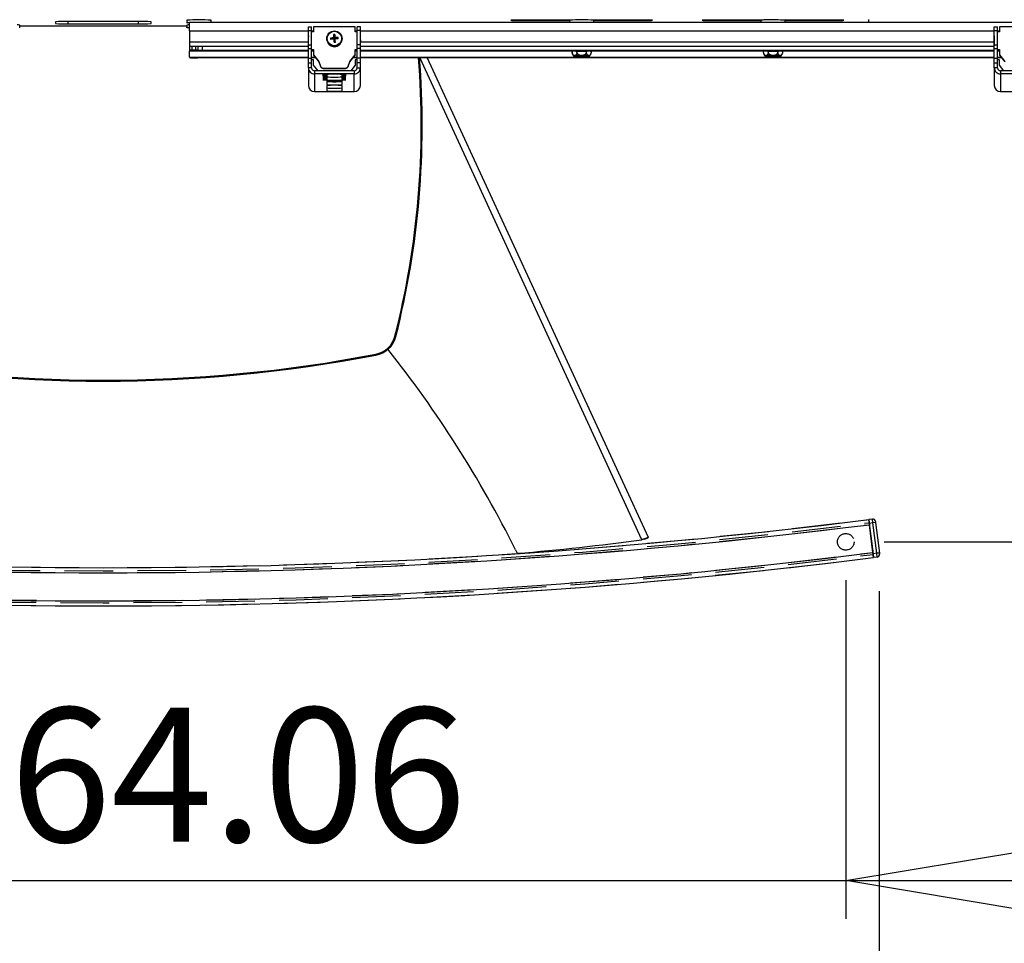
# Model space of a CAD drawing. Extents: x 5 to 292, y 5 to 205.
# Drawn here: x 51 to 76, y 27 to 51 of the extents above; entities that cross this region are included whole.
import ezdxf

# ---------------------------------------------------------------- set-up
doc = ezdxf.new("R2010")
doc.units = 0
doc.linetypes.add('HIDDEN', pattern=[1.905, 1.27, -0.635])
doc.layers.get('0').update_dxf_attribs({"linetype": 'CONTINUOUS'})
doc.styles.add('SLDTEXTSTYLE0', font='TXT', dxfattribs={"width": 0.75})
doc.dimstyles.new('SLDDIMSTYLE2', dxfattribs={"dimtxt": 3.5, "dimasz": 6, "dimexe": 0, "dimexo": 0.0625, "dimgap": 0.875, "dimtad": 1, "dimlfac": 30, "dimrnd": 1e-09, "dimzin": 12, "dimtxsty": 'SLDTEXTSTYLE0', "dimblk1": 'CLOSED', "dimblk2": 'CLOSED', "dimsah": 1, "dimcen": 0.09, "dimazin": 3, "dimtfac": 1, "dimtmove": 0, "dimatfit": 3, "dimtolj": 1, "dimtzin": 12})

# ---------------------------------------------------------------- blocks, each defined once
blk = doc.blocks.new('_CLOSED')
at = {"color": 0, "linetype": 'BYBLOCK'}
for p, q in [((-1, 0.166667), (0, 0)), ((-1, 0.166667), (-1, -0.166667)), ((0, 0), (-1, -0.166667)), ((0, 0), (-1, 0))]:
    blk.add_line(p, q, dxfattribs=at)
blk = doc.blocks.new('_D_6')
at = {"color": 7, "linetype": 'CONTINUOUS'}
for p, q in [((33.337, 36.833), (33.337, 27.987)), ((72.139, 36.833), (72.139, 27.987)), ((33.337, 28.987), (21.337, 28.987)), ((33.337, 28.987), (72.139, 28.987)), ((72.139, 28.987), (84.139, 28.987))]:
    blk.add_line(p, q, dxfattribs=at)
at = {"color": 7, "linetype": 'CONTINUOUS', "xscale": 6, "yscale": 6}
blk.add_blockref('_CLOSED', (33.337, 28.987, -29.628), dxfattribs=at)
at = {"color": 7, "linetype": 'CONTINUOUS', "xscale": 6, "yscale": 6, "rotation": 180.0000000000004}
blk.add_blockref('_CLOSED', (72.139, 28.987, -29.628), dxfattribs=at)
at = {"color": 7, "linetype": 'CONTINUOUS', "insert": (44.993, 33.499), "char_height": 3.5, "attachment_point": 1, "style": 'SLDTEXTSTYLE0'}
blk.add_mtext('1164.06', dxfattribs=at)
blk = doc.blocks.new('_D_8')
at = {"color": 7, "linetype": 'CONTINUOUS'}
for p, q in [((32.46, 36.541), (32.46, 18.307)), ((73.015, 36.541), (73.015, 18.307)), ((32.46, 19.307), (20.46, 19.307)), ((32.46, 19.307), (73.015, 19.307)), ((73.015, 19.307), (85.015, 19.307))]:
    blk.add_line(p, q, dxfattribs=at)
at = {"color": 7, "linetype": 'CONTINUOUS', "xscale": 6, "yscale": 6}
blk.add_blockref('_CLOSED', (32.46, 19.307, -29.628), dxfattribs=at)
at = {"color": 7, "linetype": 'CONTINUOUS', "xscale": 6, "yscale": 6, "rotation": 180.0000000000004}
blk.add_blockref('_CLOSED', (73.015, 19.307, -29.628), dxfattribs=at)
at = {"color": 7, "linetype": 'CONTINUOUS', "insert": (44.993, 23.818), "char_height": 3.5, "attachment_point": 1, "style": 'SLDTEXTSTYLE0'}
blk.add_mtext('1216.67', dxfattribs=at)
blk = doc.blocks.new('_D_9')
at = {"color": 7, "linetype": 'CONTINUOUS'}
for p, q in [((88.504, 59.028), (88.504, 71.028)), ((68.16, 59.028), (89.504, 59.028)), ((88.504, 59.028), (88.504, 37.833)), ((73.139, 37.833), (89.504, 37.833)), ((88.504, 37.833), (88.504, 25.833))]:
    blk.add_line(p, q, dxfattribs=at)
at = {"color": 7, "linetype": 'CONTINUOUS', "xscale": 6, "yscale": 6}
for p, rotation in [((88.504, 59.028, -29.628), 270.0000000000004), ((88.504, 37.833, -29.628), 90.0000000000004)]:
    blk.add_blockref('_CLOSED', p, dxfattribs=dict(at, rotation=rotation))
at = {"color": 7, "linetype": 'CONTINUOUS', "insert": (83.992, 41.369), "char_height": 3.5, "attachment_point": 1, "rotation": 90, "style": 'SLDTEXTSTYLE0'}
blk.add_mtext('635.85', dxfattribs=at)

msp = doc.modelspace()

# ---------------------------------------------------------------- linework, layer by layer
at = {"color": 7, "linetype": 'CONTINUOUS'}
for p, q in [((54.92089, 51.4534), (54.92089, 51.38675)), ((55.55423, 51.39728), (55.55423, 51.4534)), ((64.97936, 51.45809), (63.57089, 51.45809)), ((63.57089, 51.44871), (63.57089, 51.45809)), ((64.92089, 51.4534), (64.92089, 51.39728)), ((66.90423, 51.45809), (65.49576, 51.45809)), ((65.55423, 51.39728), (65.55423, 51.4534)), ((66.90423, 51.44871), (66.90423, 51.45809)), ((69.97936, 51.45809), (68.57089, 51.45809)), ((68.57089, 51.44871), (68.57089, 51.45809)), ((69.92089, 51.4534), (69.92089, 51.39728)), ((71.90423, 51.45809), (70.49576, 51.45809)), ((70.55423, 51.39728), (70.55423, 51.4534)), ((71.90423, 51.44871), (71.90423, 51.45809)), ((72.73756, 51.39728), (72.73756, 51.47111)), ((50.55423, 51.25875), (50.55423, 51.3254)), ((50.55423, 51.30769), (54.92089, 51.30769)), ((50.55423, 51.30762), (54.92089, 51.30762)), ((51.48756, 51.41287), (51.48756, 51.36593)), ((53.65423, 51.4214), (51.82089, 51.4214)), ((51.82089, 51.3574), (51.82089, 51.4214)), ((51.82089, 51.3574), (53.65423, 51.3574)), ((53.65423, 51.3574), (53.65423, 51.4214)), ((53.98756, 51.36593), (53.98756, 51.41287)), ((54.92089, 51.3254), (54.92089, 51.25875)), ((80.48756, 51.39728), (54.98756, 51.39728)), ((54.98756, 51.17804), (54.98756, 51.39728)), ((58.09686, 51.28264), (58.18019, 51.28264)), ((58.09686, 51.18167), (58.09686, 51.28264)), ((58.18019, 51.18167), (58.18019, 51.28264)), ((58.23019, 51.28278), (58.23019, 51.14994)), ((59.32353, 51.28278), (58.23019, 51.28278)), ((59.32353, 51.14994), (59.32353, 51.28278)), ((59.45686, 51.28264), (59.37353, 51.28264)), ((59.37353, 51.18167), (59.37353, 51.28264)), ((59.45686, 51.18167), (59.45686, 51.28264)), ((63.57089, 51.44871), (64.92089, 51.44871)), ((65.55423, 51.44871), (66.90423, 51.44871)), ((68.57089, 51.44871), (69.92089, 51.44871)), ((70.55423, 51.44871), (71.90423, 51.44871)), ((76.01826, 51.28264), (76.10159, 51.28264)), ((76.01826, 51.18167), (76.01826, 51.28264)), ((76.10159, 51.18167), (76.10159, 51.28264)), ((76.15159, 51.28278), (76.15159, 51.14994)), ((77.24493, 51.28278), (76.15159, 51.28278)), ((54.98756, 51.17804), (54.98756, 50.87814)), ((54.98756, 51.17804), (58.09686, 51.17804)), ((58.09686, 51.18167), (58.18019, 51.18167)), ((58.09686, 50.80704), (58.09686, 51.18167)), ((58.18019, 50.80704), (58.18019, 51.18167)), ((58.18019, 51.17804), (58.23019, 51.17804)), ((58.23019, 51.14994), (58.18019, 51.14994)), ((58.5768, 50.97428), (58.5768, 50.96784)), ((58.67388, 50.98751), (58.76643, 50.97862)), ((58.74927, 51.0788), (58.76643, 50.97862)), ((58.76643, 50.97862), (58.75614, 50.99795)), ((58.75981, 50.96043), (58.76827, 50.95978)), ((58.76643, 50.97862), (58.78534, 50.98045)), ((58.76643, 50.97862), (58.76827, 50.95978)), ((58.78718, 50.96161), (58.76827, 50.95978)), ((58.76896, 50.87716), (58.76827, 50.95978)), ((58.78465, 51.08223), (58.78534, 50.98045)), ((58.87628, 51.00713), (58.78534, 50.98045)), ((58.7938, 51.0016), (58.78534, 50.98045)), ((58.78718, 50.96161), (58.78534, 50.98045)), ((58.78718, 50.96161), (58.79747, 50.96408)), ((58.80434, 50.88059), (58.78718, 50.96161)), ((58.9768, 50.96784), (58.9768, 50.97428)), ((59.32353, 51.17804), (59.37353, 51.17804)), ((59.37353, 51.14994), (59.32353, 51.14994)), ((59.45686, 51.18167), (59.37353, 51.18167)), ((59.37353, 50.80704), (59.37353, 51.18167)), ((59.45686, 50.80704), (59.45686, 51.18167)), ((59.45686, 51.17804), (76.01826, 51.17804)), ((76.01826, 51.18167), (76.10159, 51.18167)), ((76.01826, 50.80704), (76.01826, 51.18167)), ((76.10159, 50.80704), (76.10159, 51.18167)), ((76.10159, 51.17804), (76.15159, 51.17804)), ((76.15159, 51.14994), (76.10159, 51.14994)), ((54.98756, 50.87814), (54.98756, 50.76939)), ((58.09064, 50.87814), (54.98756, 50.87814)), ((54.98756, 50.76939), (54.98756, 50.66943)), ((55.05423, 50.7711), (55.05423, 50.67113)), ((55.14887, 50.7711), (55.05423, 50.7711)), ((55.14887, 50.7711), (55.14887, 50.67113)), ((55.20675, 50.77024), (55.20675, 50.67027)), ((55.32089, 50.76513), (55.20675, 50.77024)), ((55.32089, 50.76513), (55.32089, 50.66516)), ((58.09686, 50.76513), (55.32089, 50.76513)), ((58.09019, 50.91762), (58.09019, 50.9104)), ((58.09686, 50.80704), (58.18019, 50.80704)), ((58.09686, 50.71818), (58.09686, 50.80704)), ((58.09686, 50.71818), (58.18019, 50.71818)), ((58.09686, 50.46294), (58.09686, 50.71818)), ((58.18019, 50.71818), (58.18019, 50.80704)), ((58.18019, 50.46294), (58.18019, 50.71818)), ((58.18019, 50.68529), (58.23019, 50.68529)), ((58.23019, 50.68529), (58.23019, 50.55245)), ((59.32353, 50.68529), (59.37353, 50.68529)), ((59.32353, 50.55245), (59.32353, 50.68529)), ((59.45686, 50.80704), (59.37353, 50.80704)), ((59.37353, 50.71818), (59.37353, 50.80704)), ((59.45686, 50.71818), (59.37353, 50.71818)), ((59.37353, 50.46294), (59.37353, 50.71818)), ((59.45686, 50.71818), (59.45686, 50.80704)), ((76.01826, 50.76513), (59.45686, 50.76513)), ((59.45686, 50.46294), (59.45686, 50.71818)), ((76.01204, 50.87814), (59.46308, 50.87814)), ((59.46353, 50.9104), (59.46353, 50.91762)), ((76.01159, 50.91762), (76.01159, 50.9104)), ((76.01826, 50.80704), (76.10159, 50.80704)), ((76.01826, 50.71818), (76.01826, 50.80704)), ((76.01826, 50.71818), (76.10159, 50.71818)), ((76.01826, 50.46294), (76.01826, 50.71818)), ((76.10159, 50.71818), (76.10159, 50.80704)), ((76.10159, 50.46294), (76.10159, 50.71818)), ((76.10159, 50.68529), (76.15159, 50.68529)), ((76.15159, 50.68529), (76.15159, 50.55245)), ((54.98756, 50.66943), (54.98756, 50.65641)), ((54.98756, 50.65634), (54.98756, 50.65641)), ((54.98756, 50.48959), (54.98756, 50.65641)), ((58.09686, 50.65641), (54.98756, 50.65641)), ((54.98756, 50.65634), (58.09686, 50.65634)), ((54.98756, 50.48959), (54.98756, 50.47657)), ((54.98756, 50.48959), (58.09686, 50.48959)), ((55.14887, 50.67113), (55.05423, 50.67113)), ((55.05423, 50.47487), (55.14887, 50.47487)), ((55.32089, 50.66516), (55.20675, 50.67027)), ((55.20675, 50.47573), (55.32089, 50.48084)), ((58.09686, 50.66516), (55.32089, 50.66516)), ((55.32089, 50.48084), (58.09686, 50.48084)), ((58.09686, 50.46294), (58.18019, 50.46294)), ((58.09686, 50.34478), (58.09686, 50.46294)), ((58.18019, 50.67807), (58.23019, 50.67807)), ((58.23019, 50.66516), (58.18019, 50.66516)), ((58.23019, 50.65641), (58.18019, 50.65641)), ((58.18019, 50.65634), (58.23019, 50.65634)), ((58.18019, 50.48959), (58.27479, 50.48959)), ((58.18019, 50.48084), (58.2818, 50.48084)), ((58.18019, 50.34478), (58.18019, 50.46294)), ((58.23019, 50.55245), (58.36955, 50.37858)), ((58.23019, 50.55245), (58.23019, 50.54523)), ((58.23019, 50.54523), (58.36955, 50.37136)), ((59.18417, 50.37858), (59.32353, 50.55245)), ((59.18417, 50.37136), (59.32353, 50.54523)), ((59.27192, 50.48084), (59.37353, 50.48084)), ((59.27893, 50.48959), (59.37353, 50.48959)), ((59.32353, 50.67807), (59.37353, 50.67807)), ((59.37353, 50.66516), (59.32353, 50.66516)), ((59.37353, 50.65641), (59.32353, 50.65641)), ((59.32353, 50.65634), (59.37353, 50.65634)), ((59.32353, 50.55245), (59.32353, 50.54523)), ((59.45686, 50.46294), (59.37353, 50.46294)), ((59.37353, 50.34478), (59.37353, 50.46294)), ((76.01826, 50.66516), (59.45686, 50.66516)), ((76.01826, 50.65641), (59.45686, 50.65641)), ((59.45686, 50.65634), (76.01826, 50.65634)), ((59.45686, 50.48959), (76.01826, 50.48959)), ((59.45686, 50.48084), (76.01826, 50.48084)), ((59.45686, 50.34478), (59.45686, 50.46294)), ((66.80653, 37.88856), (61.00573, 50.48084)), ((66.98016, 37.94186), (61.20391, 50.48084)), ((64.99026, 50.62563), (64.99026, 50.65634)), ((65.11391, 50.63111), (65.11391, 50.64919)), ((65.36121, 50.63111), (65.36121, 50.64919)), ((65.48486, 50.62563), (65.48486, 50.65634)), ((69.99026, 50.62563), (69.99026, 50.65634)), ((70.11391, 50.63111), (70.11391, 50.64919)), ((70.36121, 50.63111), (70.36121, 50.64919)), ((70.48486, 50.62563), (70.48486, 50.65634)), ((76.01826, 50.46294), (76.10159, 50.46294)), ((76.01826, 50.34478), (76.01826, 50.46294)), ((76.10159, 50.67807), (76.15159, 50.67807)), ((76.15159, 50.66516), (76.10159, 50.66516)), ((76.15159, 50.65641), (76.10159, 50.65641)), ((76.10159, 50.65634), (76.15159, 50.65634)), ((76.10159, 50.48959), (76.19619, 50.48959)), ((76.10159, 50.48084), (76.2032, 50.48084)), ((76.10159, 50.34478), (76.10159, 50.46294)), ((76.15159, 50.55245), (76.29095, 50.37858)), ((76.15159, 50.55245), (76.15159, 50.54523)), ((76.15159, 50.54523), (76.29095, 50.37136)), ((58.09686, 50.34478), (58.18019, 50.34478)), ((58.09686, 50.21378), (58.09686, 50.34478)), ((58.18019, 50.21378), (58.09686, 50.21378)), ((58.09686, 50.21378), (58.09686, 49.75304)), ((58.23019, 50.41594), (58.18019, 50.41594)), ((58.18019, 50.21378), (58.18019, 50.34478)), ((58.23019, 50.28263), (58.23019, 50.41594)), ((58.34901, 50.13387), (58.23019, 50.28263)), ((58.36955, 50.37858), (58.41758, 50.25478)), ((58.36955, 50.37858), (58.36955, 50.37136)), ((58.36955, 50.37136), (58.41758, 50.24757)), ((58.41758, 50.25478), (58.41758, 50.24757)), ((58.48225, 50.20451), (59.07153, 50.20451)), ((58.48225, 50.20451), (58.48225, 50.19729)), ((58.48225, 50.19729), (59.07153, 50.19729)), ((59.07153, 50.20451), (59.07153, 50.19729)), ((59.1362, 50.25478), (59.18417, 50.37858)), ((59.1362, 50.24757), (59.18417, 50.37136)), ((59.1362, 50.25478), (59.1362, 50.24757)), ((59.18417, 50.37858), (59.18417, 50.37136)), ((59.32353, 50.28263), (59.20472, 50.13387)), ((59.37353, 50.41594), (59.32353, 50.41594)), ((59.32353, 50.41594), (59.32353, 50.28263)), ((59.45686, 50.34478), (59.37353, 50.34478)), ((59.37353, 50.21378), (59.37353, 50.34478)), ((59.37353, 50.21378), (59.45686, 50.21378)), ((59.45686, 50.21378), (59.45686, 50.34478)), ((59.45686, 49.75304), (59.45686, 50.21378)), ((76.01826, 50.34478), (76.10159, 50.34478)), ((76.01826, 50.21378), (76.01826, 50.34478)), ((76.01826, 50.21378), (76.01826, 49.75304)), ((76.10159, 50.21378), (76.01826, 50.21378)), ((76.15159, 50.41594), (76.10159, 50.41594)), ((76.10159, 50.21378), (76.10159, 50.34478)), ((76.15159, 50.28263), (76.15159, 50.41594)), ((76.2704, 50.13387), (76.15159, 50.28263)), ((58.26019, 50.13387), (58.26019, 50.05056)), ((59.29353, 50.13387), (58.26019, 50.13387)), ((58.26019, 50.05056), (58.26019, 49.58976)), ((59.29353, 50.05056), (58.26019, 50.05056)), ((58.47686, 50.03392), (58.47686, 50.03136)), ((58.47686, 50.01686), (58.47686, 50.0143)), ((58.47686, 49.99979), (58.47686, 49.99723)), ((58.47686, 49.98272), (58.47686, 49.98016)), ((58.47686, 49.96566), (58.47686, 49.9631)), ((58.47686, 49.94859), (58.47686, 49.94603)), ((58.47686, 49.93152), (58.47686, 49.92896)), ((58.47686, 49.91446), (58.47686, 49.9119)), ((58.56019, 50.03478), (58.51019, 50.03478)), ((58.51019, 50.03051), (58.51019, 50.03478)), ((58.51019, 50.03051), (58.56019, 50.03051)), ((58.56019, 50.01771), (58.51019, 50.01771)), ((58.51019, 50.01344), (58.51019, 50.01771)), ((58.51019, 50.01344), (58.56019, 50.01344)), ((58.56019, 50.00064), (58.51019, 50.00064)), ((58.51019, 49.99638), (58.51019, 50.00064)), ((58.51019, 49.99638), (58.56019, 49.99638)), ((58.56019, 49.98358), (58.51019, 49.98358)), ((58.51019, 49.97931), (58.51019, 49.98358)), ((58.51019, 49.97931), (58.56019, 49.97931)), ((58.56019, 49.96651), (58.51019, 49.96651)), ((58.51019, 49.96224), (58.51019, 49.96651)), ((58.51019, 49.96224), (58.56019, 49.96224)), ((58.56019, 49.94944), (58.51019, 49.94944)), ((58.51019, 49.94518), (58.51019, 49.94944)), ((58.51019, 49.94518), (58.56019, 49.94518)), ((58.56019, 49.93238), (58.51019, 49.93238)), ((58.51019, 49.92811), (58.51019, 49.93238)), ((58.51019, 49.92811), (58.56019, 49.92811)), ((58.56019, 49.91531), (58.51019, 49.91531)), ((58.51019, 49.91104), (58.51019, 49.91531)), ((58.51019, 49.91104), (58.56019, 49.91104)), ((58.56019, 50.03051), (58.56019, 50.03478)), ((58.56019, 50.01344), (58.56019, 50.01771)), ((58.56019, 49.99638), (58.56019, 50.00064)), ((58.56019, 49.97931), (58.56019, 49.98358)), ((58.56019, 49.96224), (58.56019, 49.96651)), ((58.56019, 49.94518), (58.56019, 49.94944)), ((58.56019, 49.92811), (58.56019, 49.93238)), ((58.56019, 49.91104), (58.56019, 49.91531)), ((58.57686, 50.03691), (58.57686, 50.0352)), ((58.57686, 50.03008), (58.57686, 50.0352)), ((58.57686, 50.03008), (58.57686, 50.01814)), ((58.57686, 50.01302), (58.57686, 50.01814)), ((58.57686, 50.01302), (58.57686, 50.00107)), ((58.57686, 49.99595), (58.57686, 50.00107)), ((58.57686, 49.99595), (58.57686, 49.984)), ((58.57686, 49.97888), (58.57686, 49.984)), ((58.57686, 49.97888), (58.57686, 49.96694)), ((58.57686, 49.96182), (58.57686, 49.96694)), ((58.57686, 49.96182), (58.57686, 49.94987)), ((58.57686, 49.94475), (58.57686, 49.94987)), ((58.57686, 49.94475), (58.57686, 49.9328)), ((58.57686, 49.92768), (58.57686, 49.9328)), ((58.57686, 49.92768), (58.57686, 49.91574)), ((58.57686, 49.91062), (58.57686, 49.91574)), ((58.57686, 49.91062), (58.57686, 49.89867)), ((58.97686, 50.0352), (58.97686, 50.03691)), ((58.97686, 50.03008), (58.97686, 50.0352)), ((58.97686, 50.01814), (58.97686, 50.03008)), ((58.97686, 50.01302), (58.97686, 50.01814)), ((58.97686, 50.00107), (58.97686, 50.01302)), ((58.97686, 49.99595), (58.97686, 50.00107)), ((58.97686, 49.984), (58.97686, 49.99595)), ((58.97686, 49.97888), (58.97686, 49.984)), ((58.97686, 49.96694), (58.97686, 49.97888)), ((58.97686, 49.96182), (58.97686, 49.96694)), ((58.97686, 49.94987), (58.97686, 49.96182)), ((58.97686, 49.94475), (58.97686, 49.94987)), ((58.97686, 49.9328), (58.97686, 49.94475)), ((58.97686, 49.92768), (58.97686, 49.9328)), ((58.97686, 49.91574), (58.97686, 49.92768)), ((58.97686, 49.91062), (58.97686, 49.91574)), ((58.97686, 49.89867), (58.97686, 49.91062)), ((59.04353, 50.03478), (58.99353, 50.03478)), ((58.99353, 50.03051), (58.99353, 50.03478)), ((58.99353, 50.03051), (59.04353, 50.03051)), ((59.04353, 50.01771), (58.99353, 50.01771)), ((58.99353, 50.01344), (58.99353, 50.01771)), ((58.99353, 50.01344), (59.04353, 50.01344)), ((59.04353, 50.00064), (58.99353, 50.00064)), ((58.99353, 49.99638), (58.99353, 50.00064)), ((58.99353, 49.99638), (59.04353, 49.99638)), ((59.04353, 49.98358), (58.99353, 49.98358)), ((58.99353, 49.97931), (58.99353, 49.98358)), ((58.99353, 49.97931), (59.04353, 49.97931)), ((59.04353, 49.96651), (58.99353, 49.96651)), ((58.99353, 49.96224), (58.99353, 49.96651)), ((58.99353, 49.96224), (59.04353, 49.96224)), ((59.04353, 49.94944), (58.99353, 49.94944)), ((58.99353, 49.94518), (58.99353, 49.94944)), ((58.99353, 49.94518), (59.04353, 49.94518)), ((59.04353, 49.93238), (58.99353, 49.93238)), ((58.99353, 49.92811), (58.99353, 49.93238)), ((58.99353, 49.92811), (59.04353, 49.92811)), ((59.04353, 49.91531), (58.99353, 49.91531)), ((58.99353, 49.91104), (58.99353, 49.91531)), ((58.99353, 49.91104), (59.04353, 49.91104)), ((59.04353, 50.03051), (59.04353, 50.03478)), ((59.04353, 50.01344), (59.04353, 50.01771)), ((59.04353, 49.99638), (59.04353, 50.00064)), ((59.04353, 49.97931), (59.04353, 49.98358)), ((59.04353, 49.96224), (59.04353, 49.96651)), ((59.04353, 49.94518), (59.04353, 49.94944)), ((59.04353, 49.92811), (59.04353, 49.93238)), ((59.04353, 49.91104), (59.04353, 49.91531)), ((59.07686, 50.03136), (59.07686, 50.03392)), ((59.07686, 50.0143), (59.07686, 50.01686)), ((59.07686, 49.99723), (59.07686, 49.99979)), ((59.07686, 49.98016), (59.07686, 49.98272)), ((59.07686, 49.9631), (59.07686, 49.96566)), ((59.07686, 49.94603), (59.07686, 49.94859)), ((59.07686, 49.92896), (59.07686, 49.93152)), ((59.07686, 49.9119), (59.07686, 49.91446)), ((59.29353, 50.13387), (59.29353, 50.05056)), ((59.29353, 49.58976), (59.29353, 50.05056)), ((76.18159, 50.13387), (76.18159, 50.05056)), ((77.21493, 50.13387), (76.18159, 50.13387)), ((76.18159, 50.05056), (76.18159, 49.58976)), ((77.21493, 50.05056), (76.18159, 50.05056)), ((58.47686, 49.89739), (58.47686, 49.89483)), ((58.56019, 49.89824), (58.51019, 49.89824)), ((58.51019, 49.89398), (58.51019, 49.89824)), ((58.51019, 49.89398), (58.56019, 49.89398)), ((58.56019, 49.89398), (58.56019, 49.89824)), ((58.57686, 49.89355), (58.57686, 49.89867)), ((58.57686, 49.89355), (58.57686, 49.89184)), ((58.57686, 49.8688), (58.57686, 49.77152)), ((58.57686, 49.74848), (58.57686, 49.60342)), ((58.97686, 49.89355), (58.97686, 49.89867)), ((58.97686, 49.89184), (58.97686, 49.89355)), ((58.97686, 49.77152), (58.97686, 49.8688)), ((58.97686, 49.60342), (58.97686, 49.74848)), ((59.04353, 49.89824), (58.99353, 49.89824)), ((58.99353, 49.89398), (58.99353, 49.89824)), ((58.99353, 49.89398), (59.04353, 49.89398)), ((59.04353, 49.89398), (59.04353, 49.89824)), ((59.07686, 49.89483), (59.07686, 49.89739)), ((58.26019, 49.58976), (59.29353, 49.58976)), ((76.18159, 49.58976), (77.21493, 49.58976)), ((60.35949, 43.20502), (60.38372, 43.19887)), ((59.85869, 42.73284), (59.86341, 42.70829)), ((72.83678, 38.42529), (72.73756, 38.41279)), ((72.73756, 38.41279), (72.75006, 38.31358)), ((72.84928, 38.32608), (72.83678, 38.42529)), ((72.91542, 38.33441), (72.84928, 38.32608)), ((72.91126, 38.36748), (72.91542, 38.33441)), ((72.91542, 38.33441), (73.01542, 37.54068)), ((72.84928, 38.32608), (72.75006, 38.31358)), ((72.75006, 38.31358), (72.85006, 37.51985)), ((72.8459, 37.55292), (72.75423, 38.28051)), ((72.94928, 37.53235), (72.84928, 38.32608)), ((66.88933, 37.90002), (66.98016, 37.94186)), ((63.5095, 37.62233), (63.55323, 37.5324)), ((72.94928, 37.53235), (72.85006, 37.51985)), ((72.85006, 37.51985), (72.86256, 37.42064)), ((72.96178, 37.43314), (72.86256, 37.42064)), ((73.01542, 37.54068), (72.94928, 37.53235)), ((72.96178, 37.43314), (72.94928, 37.53235)), ((73.01542, 37.54068), (73.01959, 37.50761))]:
    msp.add_line(p, q, dxfattribs=at)
at = {"color": 7, "linetype": 'HIDDEN'}
for p, q in [((72.73756, 38.41279), (72.75423, 38.28051)), ((72.75423, 38.28051), (72.73756, 38.41279)), ((72.75423, 38.28051), (72.74798, 38.33011)), ((72.74798, 38.33011), (72.75423, 38.28051)), ((72.8459, 37.55292), (72.75423, 38.28051)), ((72.8459, 37.55292), (72.86256, 37.42064)), ((72.85215, 37.50332), (72.8459, 37.55292)), ((72.86256, 37.42064), (72.8459, 37.55292)), ((72.8459, 37.55292), (72.85215, 37.50332))]:
    msp.add_line(p, q, dxfattribs=at)
at = {"color": 7, "linetype": 'CONTINUOUS', "flags": 128}
for points in [[(63.57089, 51.45809), (63.52344, 51.45793), (63.47923, 51.45746), (63.44126, 51.45672), (63.41212, 51.45575), (63.39381, 51.45461), (63.38756, 51.4534), (63.39381, 51.45219), (63.41212, 51.45105), (63.44126, 51.45008), (63.47923, 51.44934), (63.52344, 51.44887), (63.57089, 51.44871)], [(66.90423, 51.44871), (66.95168, 51.44887), (66.99589, 51.44934), (67.03386, 51.45008), (67.063, 51.45105), (67.08131, 51.45219), (67.08756, 51.4534), (67.08131, 51.45461), (67.063, 51.45575), (67.03386, 51.45672), (66.99589, 51.45746), (66.95168, 51.45793), (66.90423, 51.45809)], [(68.57089, 51.45809), (68.52344, 51.45793), (68.47923, 51.45746), (68.44126, 51.45672), (68.41212, 51.45575), (68.39381, 51.45461), (68.38756, 51.4534), (68.39381, 51.45219), (68.41212, 51.45105), (68.44126, 51.45008), (68.47923, 51.44934), (68.52344, 51.44887), (68.57089, 51.44871)], [(71.90423, 51.44871), (71.95168, 51.44887), (71.99589, 51.44934), (72.03386, 51.45008), (72.063, 51.45105), (72.08131, 51.45219), (72.08756, 51.4534), (72.08131, 51.45461), (72.063, 51.45575), (72.03386, 51.45672), (71.99589, 51.45746), (71.95168, 51.45793), (71.90423, 51.45809)], [(54.98756, 51.38178), (54.96332, 51.3827), (54.9377, 51.38415), (54.9236, 51.3857), (54.92157, 51.38729), (54.93168, 51.38885), (54.95355, 51.39034), (54.98633, 51.39169), (54.98756, 51.39173)], [(54.98958, 51.25371), (54.98633, 51.25382), (54.95355, 51.25517), (54.93168, 51.25666), (54.92157, 51.25822), (54.9236, 51.25981), (54.9377, 51.26136), (54.96332, 51.26281), (54.98756, 51.26373)], [(65.05092, 50.65634), (65.04072, 50.65581), (65.02637, 50.65454), (65.02429, 50.65322), (65.03461, 50.65193), (65.05672, 50.65073), (65.08934, 50.64971), (65.13058, 50.64892)], [(65.34454, 50.52092), (65.38578, 50.52171), (65.4184, 50.52273), (65.44051, 50.52393), (65.45083, 50.52522), (65.44875, 50.52654), (65.4344, 50.52781), (65.40861, 50.52895), (65.37288, 50.5299), (65.32928, 50.53061), (65.28036, 50.53103), (65.22894, 50.53113), (65.17803, 50.53092), (65.13058, 50.53041), (65.08934, 50.52961), (65.05672, 50.52859), (65.03461, 50.5274), (65.02429, 50.5261), (65.02637, 50.52478), (65.04072, 50.52351), (65.06651, 50.52237), (65.10224, 50.52142), (65.14583, 50.52071), (65.19476, 50.52029), (65.24618, 50.52019), (65.29709, 50.5204), (65.34454, 50.52092)], [(65.15423, 50.52936), (65.19626, 50.5298), (65.24135, 50.52993), (65.28617, 50.52974), (65.32738, 50.52926), (65.36192, 50.5285), (65.38725, 50.52754), (65.40147, 50.52643), (65.40354, 50.52527), (65.39329, 50.52414), (65.3715, 50.52312), (65.33977, 50.52229), (65.30046, 50.52171), (65.25649, 50.52142), (65.21111, 50.52145), (65.1677, 50.52179), (65.12946, 50.52241), (65.09925, 50.52328), (65.07929, 50.52432), (65.07107, 50.52547), (65.07519, 50.52662), (65.09136, 50.52771), (65.11837, 50.52864), (65.15423, 50.52936)], [(65.36729, 50.65634), (65.38376, 50.65571), (65.39993, 50.65462), (65.40405, 50.65347), (65.39583, 50.65232), (65.37587, 50.65128), (65.34566, 50.65041), (65.30742, 50.64979), (65.26401, 50.64945), (65.21863, 50.64942), (65.17466, 50.64971), (65.13535, 50.65029), (65.10362, 50.65112), (65.08183, 50.65214), (65.07158, 50.65327), (65.07365, 50.65443), (65.08787, 50.65554), (65.10782, 50.65634)], [(65.13058, 50.64892), (65.17803, 50.6484), (65.22894, 50.64819), (65.28036, 50.6483), (65.32928, 50.64871), (65.37288, 50.64942), (65.40861, 50.65037), (65.4344, 50.65151), (65.44875, 50.65278), (65.45083, 50.6541), (65.44051, 50.6554), (65.4242, 50.65634)], [(70.05092, 50.65634), (70.03461, 50.6554), (70.02429, 50.6541), (70.02637, 50.65278), (70.04072, 50.65151), (70.06651, 50.65037), (70.10224, 50.64942), (70.14583, 50.64871), (70.19476, 50.6483), (70.24618, 50.64819), (70.29709, 50.6484), (70.34454, 50.64892), (70.38578, 50.64971), (70.4184, 50.65073), (70.44051, 50.65193), (70.45083, 50.65322), (70.44875, 50.65454), (70.4344, 50.65581), (70.4242, 50.65634)], [(70.34454, 50.53041), (70.29709, 50.53092), (70.24618, 50.53113), (70.19476, 50.53103), (70.14583, 50.53061), (70.10224, 50.5299), (70.06651, 50.52895), (70.04072, 50.52781), (70.02637, 50.52654), (70.02429, 50.52522), (70.03461, 50.52393), (70.05672, 50.52273), (70.08934, 50.52171), (70.13058, 50.52092), (70.17803, 50.5204), (70.22894, 50.52019), (70.28036, 50.52029), (70.32928, 50.52071), (70.37288, 50.52142), (70.40861, 50.52237), (70.4344, 50.52351), (70.44875, 50.52478), (70.45083, 50.5261), (70.44051, 50.5274), (70.4184, 50.52859), (70.38578, 50.52961), (70.34454, 50.53041)], [(70.32089, 50.64997), (70.27886, 50.64953), (70.23377, 50.6494), (70.18895, 50.64958), (70.14774, 50.65007), (70.1132, 50.65082), (70.08787, 50.65179), (70.07365, 50.65289), (70.07158, 50.65405), (70.08183, 50.65518), (70.10362, 50.6562), (70.10782, 50.65634)], [(70.36729, 50.65634), (70.37587, 50.65604), (70.39583, 50.655), (70.40405, 50.65386), (70.39993, 50.6527), (70.38376, 50.65161), (70.35674, 50.65068), (70.32089, 50.64997)]]:
    msp.add_lwpolyline(points, dxfattribs=at)
at = {"color": 7, "linetype": 'CONTINUOUS'}
for centre, radius in [((58.77678, 50.97481), 0.19979), ((58.77678, 50.97649), 0.18945)]:
    msp.add_circle(centre, radius, dxfattribs=at)
at = {"color": 7, "linetype": 'HIDDEN'}
msp.add_circle((72.13863, 37.83338), 0.21667, dxfattribs=at)
msp.add_circle((72.13863, 37.83338), 0.21667, dxfattribs=at)
at = {"color": 7, "linetype": 'CONTINUOUS'}
for centre, radius, start, end in [((55.23756, 46.78488), 4.67924, 86.119557, 93.880443), ((65.23756, 46.78488), 4.67924, 86.119557, 93.880443), ((70.04662, 50.40683), 1.05409, 88.227411, 96.850321), ((70.2381, 46.13731), 5.32548, 86.596876, 91.709561), ((50.49449, 50.98472), 0.34587, 80.05449, 91.595836), ((51.73761, 48.1598), 3.26266, 88.53738, 94.395529), ((51.73761, 54.619), 3.26266, 265.604471, 271.46262), ((53.7375, 48.1598), 3.26266, 85.604471, 91.46262), ((53.7375, 54.619), 3.26266, 268.53738, 274.395529), ((54.97905, 50.99527), 0.33521, 88.545607, 99.99126), ((59.25845, 50.91762), 1.16825, 173.876092, 186.123908), ((58.77655, 50.9683), 0.19974, 180.133224, 275.639182), ((58.96429, 49.02975), 1.97918, 96.036996, 98.437666), ((59.15685, 51.01689), 0.48386, 183.481337, 187.676095), ((61.40716, 23.83072), 27.25857, 95.573355, 95.747576), ((58.80926, 50.64412), 0.4388, 93.215751, 97.858564), ((63.24061, 51.42005), 4.50429, 184.345, 185.377116), ((63.69399, 51.46074), 4.95948, 185.789818, 186.757701), ((55.2185, 50.63645), 3.5939, 5.831482, 7.125144), ((58.96606, 49.04818), 1.961, 92.624011, 95.039506), ((58.77727, 50.96816), 0.19953, 275.435672, 359.90764), ((61.38629, 24.08368), 27.00478, 95.32581, 95.501122), ((54.85791, 50.59765), 3.95656, 4.100801, 5.314059), ((58.40639, 50.94344), 0.47419, 3.438551, 7.718881), ((58.29528, 50.91762), 1.16825, 353.876099, 6.123901), ((77.17984, 50.91762), 1.16825, 173.876092, 186.123908), ((55.03757, 50.11878), 0.65253, 88.53738, 94.395529), ((55.15523, 49.2504), 1.52071, 88.05825, 90.23947), ((59.25846, 50.9104), 1.16827, 180.000079, 186.123901), ((58.7768, 50.94866), 0.18545, 225.442867, 314.557133), ((58.7768, 50.95194), 0.18555, 239.579067, 300.420933), ((58.73454, 51.41642), 0.54036, 273.652217, 277.422098), ((58.29526, 50.9104), 1.16827, 353.876107, 359.999925), ((77.17986, 50.9104), 1.16827, 180.000079, 186.123901), ((55.03757, 50.01881), 0.65253, 88.53738, 94.395529), ((55.03757, 51.12719), 0.65253, 265.604471, 271.46262), ((55.15523, 49.15043), 1.52071, 88.05825, 90.23947), ((55.15523, 51.99557), 1.52071, 269.76053, 271.94175), ((38.73756, 48.6963), 22.30833, 345.749967, 4.588229), ((38.73756, 48.6963), 22.33333, 345.749967, 4.583082), ((70.13855, 51.11005), 0.5883, 263.395701, 271.526567), ((70.24108, 53.1046), 2.5841, 268.073838, 273.619725), ((58.48216, 50.27113), 0.06662, 194.202214, 270.073263), ((58.48216, 50.26391), 0.06662, 194.202214, 270.073263), ((59.07162, 50.27113), 0.06662, 269.926759, 345.797786), ((59.07162, 50.26391), 0.06662, 269.926759, 345.797786), ((58.50187, 49.70862), 0.32627, 88.53738, 94.395529), ((58.50187, 50.35667), 0.32627, 265.604471, 271.46262), ((58.50187, 49.69155), 0.32627, 88.53738, 94.395529), ((58.50187, 50.3396), 0.32627, 265.604471, 271.46262), ((58.50187, 49.67448), 0.32627, 88.53738, 94.395529), ((58.50187, 50.32254), 0.32627, 265.604471, 271.46262), ((58.50187, 49.65742), 0.32627, 88.53738, 94.395529), ((58.50187, 50.30547), 0.32627, 265.604471, 271.46262), ((58.50187, 49.64035), 0.32627, 88.53738, 94.395529), ((58.50187, 50.2884), 0.32627, 265.604471, 271.46262), ((58.50187, 49.62328), 0.32627, 88.53738, 94.395529), ((58.50187, 50.27134), 0.32627, 265.604471, 271.46262), ((58.50187, 49.60622), 0.32627, 88.53738, 94.395529), ((58.50187, 50.25427), 0.32627, 265.604471, 271.46262), ((58.50187, 49.58915), 0.32627, 88.53738, 94.395529), ((58.50187, 50.2372), 0.32627, 265.604471, 271.46262), ((58.56436, 50.19786), 0.16313, 268.53738, 274.395529), ((58.56436, 49.86743), 0.16313, 85.604471, 91.46262), ((58.56436, 50.18079), 0.16313, 268.53738, 274.395529), ((58.56436, 49.85036), 0.16313, 85.604471, 91.46262), ((58.56436, 50.16372), 0.16313, 268.53738, 274.395529), ((58.56436, 49.8333), 0.16313, 85.604471, 91.46262), ((58.56436, 50.14666), 0.16313, 268.53738, 274.395529), ((58.56436, 49.81623), 0.16313, 85.604471, 91.46262), ((58.56436, 50.12959), 0.16313, 268.53738, 274.395529), ((58.56436, 49.79916), 0.16313, 85.604471, 91.46262), ((58.56436, 50.11252), 0.16313, 268.53738, 274.395529), ((58.56436, 49.7821), 0.16313, 85.604471, 91.46262), ((58.56436, 50.09546), 0.16313, 268.53738, 274.395529), ((58.56436, 49.76503), 0.16313, 85.604471, 91.46262), ((58.56436, 50.07839), 0.16313, 268.53738, 274.395529), ((58.56436, 49.74796), 0.16313, 85.604471, 91.46262), ((58.77686, 46.89547), 3.1478, 86.357177, 93.642823), ((58.77686, 53.11659), 3.1478, 266.357177, 273.642823), ((58.98936, 50.19786), 0.16313, 265.604471, 271.46262), ((58.98936, 49.86743), 0.16313, 88.53738, 94.395529), ((58.98936, 50.18079), 0.16313, 265.604471, 271.46262), ((58.98936, 49.85036), 0.16313, 88.53738, 94.395529), ((58.98936, 50.16372), 0.16313, 265.604471, 271.46262), ((58.98936, 49.8333), 0.16313, 88.53738, 94.395529), ((58.98936, 50.14666), 0.16313, 265.604471, 271.46262), ((58.98936, 49.81623), 0.16313, 88.53738, 94.395529), ((58.98936, 50.12959), 0.16313, 265.604471, 271.46262), ((58.98936, 49.79916), 0.16313, 88.53738, 94.395529), ((58.98936, 50.11252), 0.16313, 265.604471, 271.46262), ((58.98936, 49.7821), 0.16313, 88.53738, 94.395529), ((58.98936, 50.09546), 0.16313, 265.604471, 271.46262), ((58.98936, 49.76503), 0.16313, 88.53738, 94.395529), ((58.98936, 50.07839), 0.16313, 265.604471, 271.46262), ((58.98936, 49.74796), 0.16313, 88.53738, 94.395529), ((59.05186, 49.70862), 0.32627, 85.604471, 91.46262), ((59.05186, 50.35667), 0.32627, 268.53738, 274.395529), ((59.05186, 49.69155), 0.32627, 85.604471, 91.46262), ((59.05186, 50.3396), 0.32627, 268.53738, 274.395529), ((59.05186, 49.67448), 0.32627, 85.604471, 91.46262), ((59.05186, 50.32254), 0.32627, 268.53738, 274.395529), ((59.05186, 49.65742), 0.32627, 85.604471, 91.46262), ((59.05186, 50.30547), 0.32627, 268.53738, 274.395529), ((59.05186, 49.64035), 0.32627, 85.604471, 91.46262), ((59.05186, 50.2884), 0.32627, 268.53738, 274.395529), ((59.05186, 49.62328), 0.32627, 85.604471, 91.46262), ((59.05186, 50.27134), 0.32627, 268.53738, 274.395529), ((59.05186, 49.60622), 0.32627, 85.604471, 91.46262), ((59.05186, 50.25427), 0.32627, 268.53738, 274.395529), ((59.05186, 49.58915), 0.32627, 85.604471, 91.46262), ((59.05186, 50.2372), 0.32627, 268.53738, 274.395529), ((58.26017, 49.75307), 0.16331, 180.009392, 270.009389), ((58.50187, 49.57208), 0.32627, 88.53738, 94.395529), ((58.50187, 50.22014), 0.32627, 265.604471, 271.46262), ((58.56436, 50.06132), 0.16313, 268.53738, 274.395529), ((58.56436, 49.7309), 0.16313, 85.604471, 91.46262), ((58.77686, 53.03328), 3.1478, 266.357177, 273.642823), ((58.77686, 46.72736), 3.1478, 86.357177, 93.642823), ((58.77686, 52.99627), 3.1478, 266.357177, 273.642823), ((58.77686, 52.91296), 3.1478, 266.357177, 273.642823), ((58.77686, 46.60704), 3.1478, 86.357177, 93.642823), ((58.77686, 52.82816), 3.1478, 266.357177, 273.642823), ((58.98936, 50.06132), 0.16313, 265.604471, 271.46262), ((58.98936, 49.7309), 0.16313, 88.53738, 94.395529), ((59.05186, 49.57208), 0.32627, 85.604471, 91.46262), ((59.05186, 50.22014), 0.32627, 268.53738, 274.395529), ((59.29355, 49.75307), 0.16331, 269.990611, 359.990608), ((76.18157, 49.75307), 0.16331, 180.009392, 270.009389), ((58.77686, 52.74486), 3.1478, 266.357177, 273.642823), ((59.73756, 43.36297), 0.64167, 280.880664, 345.749967), ((59.73756, 43.36297), 0.66667, 280.880664, 345.749967), ((52.73756, 79.77964), 37.75, 259.119336, 280.880664), ((52.73756, 79.77964), 37.725, 259.119336, 280.880664), ((36.933, 24.38476), 29.6908, 26.477576, 38.481313), ((52.73756, 197.15787), 160, 262.8192442, 277.1807558), ((72.84511, 38.35915), 0.06667, 7.180756, 97.180756), ((52.73756, 197.15787), 160.13333, 262.8192442, 277.1807558), ((58.78446, 96.12949), 58.79081, 274.6526185, 277.842544), ((52.73756, 197.15787), 161, 262.8192442, 277.1807558), ((52.73756, 197.15787), 160.86667, 262.8192442, 277.1807558), ((72.95345, 37.49928), 0.06667, 277.180756, 7.180756)]:
    msp.add_arc(centre, radius, start, end, dxfattribs=at)
at = {"color": 7, "linetype": 'HIDDEN'}
for radius in [160, 160.13333, 160.13333, 160.13333, 160.08333, 160.08333, 161, 160.91667, 160.91667, 160.86667, 160.86667, 160.86667]:
    msp.add_arc((52.73756, 197.15787), radius, 262.8192442, 277.1807558, dxfattribs=at)
at = {"color": 7, "linetype": 'CONTINUOUS'}
for points, knots in [([(64.99096, 50.63168), (64.99069, 50.62976), (64.98894, 50.61732), (64.99179, 50.60489), (64.99419, 50.59437)], [0, 0, 0, 0, 0.15409922, 1, 1, 1, 1]), ([(65.11391, 50.63111), (65.11331, 50.62043), (65.1121, 50.5991), (65.1032, 50.57143), (65.0904, 50.5493), (65.07307, 50.53335), (65.05093, 50.52625), (65.028, 50.53249), (65.00903, 50.5516), (64.99652, 50.57779), (64.99088, 50.6039), (64.99041, 50.6204), (64.99026, 50.62563)], [0, 0, 0, 0, 0.09051908, 0.18079329, 0.2697382, 0.37391809, 0.49949593, 0.64700185, 0.76308499, 0.85894255, 0.95528631, 1, 1, 1, 1]), ([(64.99817, 50.57718), (65.00119, 50.56775), (65.00736, 50.54852), (65.01923, 50.53218), (65.02528, 50.52385)], [0, 0, 0, 0, 0.49013021, 1, 1, 1, 1]), ([(65.36121, 50.63111), (65.36, 50.62046), (65.35759, 50.59919), (65.33978, 50.57191), (65.31419, 50.55035), (65.27952, 50.53516), (65.23524, 50.52905), (65.18938, 50.5363), (65.15144, 50.55625), (65.12642, 50.583), (65.11515, 50.60935), (65.11421, 50.62587), (65.11391, 50.63111)], [0, 0, 0, 0, 0.09051908, 0.18079329, 0.2697382, 0.37391809, 0.49949593, 0.64700185, 0.76308499, 0.85894255, 0.95528631, 1, 1, 1, 1]), ([(65.48486, 50.62563), (65.48461, 50.61877), (65.48401, 50.60253), (65.47847, 50.57841), (65.46829, 50.55568), (65.45345, 50.53791), (65.43762, 50.5296), (65.41875, 50.52764), (65.3995, 50.53437), (65.38061, 50.55441), (65.36781, 50.58165), (65.36189, 50.60856), (65.36138, 50.62552), (65.36121, 50.63111)], [0, 0, 0, 0, 0.05858056, 0.13855555, 0.22314536, 0.31889792, 0.43277774, 0.50036455, 0.64124644, 0.75922208, 0.85553853, 0.95235258, 1, 1, 1, 1]), ([(65.44935, 50.52408), (65.4543, 50.53065), (65.46694, 50.54745), (65.477, 50.56933), (65.47919, 50.58432), (65.47953, 50.58661)], [0, 0, 0, 0, 0.35224673, 0.90100225, 1, 1, 1, 1]), ([(70.11391, 50.63111), (70.11366, 50.62423), (70.11306, 50.60794), (70.10752, 50.58332), (70.09734, 50.5597), (70.0825, 50.54061), (70.06667, 50.53089), (70.04781, 50.52726), (70.02855, 50.53228), (70.00966, 50.55064), (69.99686, 50.57675), (69.99095, 50.60314), (69.99043, 50.62005), (69.99026, 50.62563)], [0, 0, 0, 0, 0.05858056, 0.13855555, 0.22314536, 0.31889792, 0.43277774, 0.50036455, 0.64124644, 0.75922208, 0.85553853, 0.95235258, 1, 1, 1, 1]), ([(69.99558, 50.58783), (69.9961, 50.58439), (69.99841, 50.5689), (70.00862, 50.54692), (70.02062, 50.53077), (70.02536, 50.52438)], [0, 0, 0, 0, 0.147045551, 0.662459828, 1, 1, 1, 1]), ([(70.36121, 50.63111), (70.36, 50.62046), (70.35759, 50.59919), (70.33978, 50.57191), (70.31419, 50.55035), (70.27952, 50.53516), (70.23524, 50.52905), (70.18938, 50.5363), (70.15144, 50.55625), (70.12642, 50.583), (70.11515, 50.60935), (70.11421, 50.62587), (70.11391, 50.63111)], [0, 0, 0, 0, 0.09051908, 0.18079329, 0.2697382, 0.37391809, 0.49949593, 0.64700185, 0.76308499, 0.85894255, 0.95528631, 1, 1, 1, 1]), ([(70.48486, 50.62563), (70.48425, 50.615), (70.48305, 50.59378), (70.47414, 50.5669), (70.46135, 50.54591), (70.44401, 50.53149), (70.42187, 50.52636), (70.39894, 50.53463), (70.37997, 50.55542), (70.36746, 50.58272), (70.36183, 50.60933), (70.36136, 50.62587), (70.36121, 50.63111)], [0, 0, 0, 0, 0.09051908, 0.18079329, 0.2697382, 0.37391809, 0.49949593, 0.64700185, 0.76308499, 0.85894255, 0.95528631, 1, 1, 1, 1]), ([(70.45063, 50.52593), (70.45471, 50.53123), (70.46657, 50.54666), (70.47637, 50.56773), (70.47885, 50.58342), (70.47933, 50.58646)], [0, 0, 0, 0, 0.29668434, 0.86360675, 1, 1, 1, 1]), ([(66.98016, 37.94186), (66.97827, 37.94259), (66.97413, 37.9442), (66.94794, 37.93757), (66.9061, 37.92405), (66.85648, 37.90657), (66.82194, 37.89411), (66.80653, 37.88856)], [0, 0, 0, 0, 0.18023028, 0.39567816, 0.61112761, 0.82657705, 1, 1, 1, 1]), ([(66.88933, 37.90002), (66.88776, 37.90124), (66.88461, 37.90368), (66.86941, 37.90252), (66.84814, 37.89855), (66.8259, 37.89332), (66.8117, 37.88983), (66.80653, 37.88856)], [0, 0, 0, 0, 0.21870303, 0.43740606, 0.65607658, 0.87474697, 1, 1, 1, 1])]:
    msp.add_open_spline(points, degree=3, knots=knots, dxfattribs=at)
for points in [[(58.09686, 50.21378), (58.09932, 50.19239), (58.10423, 50.14961), (58.142, 50.09565), (58.19599, 50.05791), (58.23879, 50.05301), (58.26019, 50.05056)], [(58.18019, 50.21378), (58.1814, 50.20331), (58.1838, 50.18236), (58.2023, 50.15594), (58.22875, 50.13746), (58.24971, 50.13507), (58.26019, 50.13387)], [(59.29353, 50.05056), (59.31493, 50.05301), (59.35774, 50.05791), (59.41172, 50.09565), (59.4495, 50.14961), (59.45441, 50.19239), (59.45686, 50.21378)], [(59.29353, 50.13387), (59.30401, 50.13507), (59.32498, 50.13746), (59.35142, 50.15594), (59.36992, 50.18236), (59.37232, 50.20331), (59.37353, 50.21378)], [(76.01826, 50.21378), (76.02071, 50.19239), (76.02562, 50.14961), (76.06339, 50.09565), (76.11738, 50.05791), (76.16019, 50.05301), (76.18159, 50.05056)], [(76.10159, 50.21378), (76.10279, 50.20331), (76.1052, 50.18236), (76.1237, 50.15594), (76.15014, 50.13746), (76.17111, 50.13507), (76.18159, 50.13387)]]:
    msp.add_open_spline(points, degree=3, dxfattribs=at)

# ---------------------------------------------------------------- dimensions: what is measured, and where the dimension line sits
for base, p1, p2, angle, picture, middle in [((88.50364, 37.83338), (67.15992, 59.02823), (72.13863, 37.83338), 90, '_D_9', (88.50364, 48.48091)), ((72.13863, 28.98681), (33.3365, 37.83338), (72.13863, 37.83338), 0, '_D_6', (53.39831, 28.98681)), ((73.01542, 19.30671), (32.4597, 37.54068), (73.01542, 37.54068), 0, '_D_8', (53.39831, 19.30671))]:
    dim = msp.add_linear_dim(base=base, p1=p1, p2=p2, angle=angle, dimstyle='SLDDIMSTYLE2', dxfattribs=at)
    dim.commit()
    dim.dimension.update_dxf_attribs({"geometry": picture, "text_midpoint": middle, "dimtype": 160})

doc.saveas('drawing.dxf')
